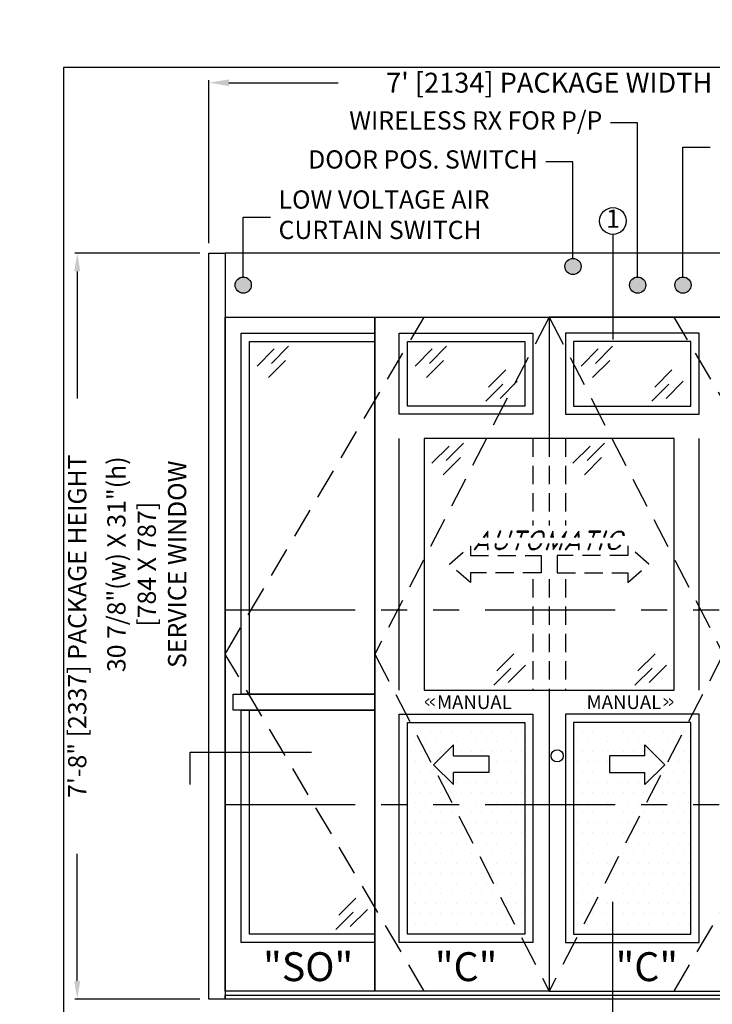
# Model space of a CAD drawing. Units: inches. Extents: x 10374 to 13700, y 5638 to 5921.
# Drawn here: x 10374 to 10459, y 5800 to 5921 of the extents above; entities that cross this region are included whole.
import ezdxf

# ---------------------------------------------------------------- set-up
doc = ezdxf.new("R2010")
doc.units = ezdxf.units.IN
doc.header["$MEASUREMENT"] = 0
doc.header["$PDSIZE"] = -1
doc.linetypes.add('HIDDEN', pattern=[0.075, 0.05, -0.025])
doc.linetypes.add('PHANTOM', pattern=[2.5, 1.25, -0.25, 0.25, -0.25, 0.25, -0.25])
doc.layers.get('0').update_dxf_attribs({"lineweight": 25})
doc.layers.get('Defpoints').update_dxf_attribs({"lineweight": 0})
for name, color, linetype, lineweight in [('DHB - ELEVATION', 7, 'PHANTOM', 25), ('DIM', 7, 'Continuous', 25), ('NOTES', 7, 'Continuous', 25), ('OBJECTS', 7, 'Continuous', 25)]:
    doc.layers.add(name, color=color, linetype=linetype, lineweight=lineweight)
doc.layers.add('ZOOM BOUNDARY', color=40, linetype='Continuous', lineweight=25, plot=False)
doc.styles.add('DIM', font='ARRomD.shx')
doc.dimstyles.get("Standard").update_dxf_attribs({"dimscale": 0, "dimtxt": 0.36, "dimasz": 0.4, "dimexe": 0.05, "dimexo": 0.2, "dimgap": 0.125, "dimtad": 0, "dimdec": 5, "dimzin": 0, "dimdsep": 46, "dimlunit": 4, "dimtxsty": 'DIM', "dimcen": 0.09, "dimclrd": 256, "dimclre": 256, "dimclrt": 256, "dimadec": 0, "dimazin": 0, "dimtfac": 1, "dimtdec": 4, "dimtofl": 0, "dimtmove": 0, "dimatfit": 3, "dimfxl": 1, "dimfrac": 2, "dimtolj": 1, "dimtzin": 0, "dimlwd": -1, "dimlwe": -1, "dimarcsym": 0})
pattern_1 = [(0, (165.9405, 3.139), (0.625, 1.25), [0, -1.25])]

# ---------------------------------------------------------------- blocks, each defined once
blk = doc.blocks.new('*D5015')
at = {"layer": 'Defpoints', "color": 0}
for p in [(10481.31, 5913.17), (10397.31, 5892.14), (10481.31, 5892.14)]:
    blk.add_point(p, dxfattribs=at)
at = {"layer": 'DIM'}
for p, q in [((10397.31, 5893.37), (10397.31, 5913.48)), ((10399.77, 5913.17), (10413.25, 5913.17)), ((10478.85, 5913.17), (10465.36, 5913.17)), ((10481.31, 5893.37), (10481.31, 5913.48))]:
    blk.add_line(p, q, dxfattribs=at)
for points in [[(10399.77, 5913.58), (10399.77, 5912.76), (10397.31, 5913.17)], [(10478.85, 5912.76), (10478.85, 5913.58), (10481.31, 5913.17)]]:
    blk.add_solid(points, dxfattribs=at)
at = {"layer": 'DIM', "insert": (10439.31, 5913.17), "char_height": 2.4592, "attachment_point": 5, "style": 'DIM'}
blk.add_mtext("\\A1;{7' [2134] PACKAGE WIDTH}", dxfattribs=at)
blk = doc.blocks.new('*D5016')
at = {"layer": 'Defpoints', "color": 0}
for p in [(10381.05, 5892.14), (10399.31, 5892.14), (10397.31, 5800.14)]:
    blk.add_point(p, dxfattribs=at)
at = {"layer": 'DIM'}
for p, q in [((10396.18, 5892.14), (10380.77, 5892.14)), ((10381.05, 5889.89), (10381.05, 5874.24)), ((10381.05, 5802.39), (10381.05, 5818.04)), ((10396.18, 5800.14), (10380.77, 5800.14))]:
    blk.add_line(p, q, dxfattribs=at)
for points in [[(10381.43, 5889.89), (10380.68, 5889.89), (10381.05, 5892.14)], [(10380.68, 5802.39), (10381.43, 5802.39), (10381.05, 5800.14)]]:
    blk.add_solid(points, dxfattribs=at)
at = {"layer": 'DIM', "insert": (10381.05, 5846.14), "char_height": 2.2476, "attachment_point": 5, "rotation": 90, "style": 'DIM'}
blk.add_mtext('\\A1;{7\'-8" [2337] PACKAGE HEIGHT}', dxfattribs=at)
blk = doc.blocks.new('pfeil1')
at = {"color": 0, "linetype": 'ByBlock', "lineweight": -2}
for points in [[(3.67, -15.77), (3.67, 0), (-3.67, 0), (-3.67, -15.77)], [(3.67, -15.77), (8.59, -15.77), (-0.26, -24.73), (-0.26, -24.73), (-9.1, -15.77), (-3.67, -15.77)]]:
    blk.add_lwpolyline(points, dxfattribs=at)
blk = doc.blocks.new('A$C12353')
for p, q in [((3.06, -0.94), (0.94, -3.06)), ((4.83, -0.59), (2.71, -2.71)), ((4.47, -2.35), (2.35, -4.47))]:
    blk.add_line(p, q)
blk = doc.blocks.new('20210914.15553224')
at = {"layer": 'NOTES', "linetype": 'Continuous', "ltscale": 40}
for p, q in [((-8.84, 1.04), (-7.55, 1.04)), ((-8.69, 1.13), (-7.61, 1.13)), ((2.4, 1.04), (3.69, 1.04)), ((2.55, 1.13), (3.63, 1.13))]:
    blk.add_line(p, q, dxfattribs=at)
for points in [[(-7.55, 1.98), (-7.56, 2.75), (-8.14, 1.98)], [(-6.24, 1.98), (-5.96, 2.75), (-6.08, 2.75), (-6.36, 1.98)], [(-4.86, 1.98), (-4.58, 2.75), (-4.67, 2.75), (-4.95, 1.98)], [(-3.32, 2.63), (-3.56, 1.98)], [(-3.46, 1.98), (-3.23, 2.63)], [(-0.6, 1.98), (-0.6, 2.21), (-0.62, 2.42), (-0.75, 2.63), (-0.94, 2.75), (-1.36, 2.75), (-1.62, 2.63), (-1.91, 2.42), (-2.1, 2.21), (-2.25, 1.98)], [(-0.71, 1.98), (-0.69, 2.21), (-0.79, 2.54), (-1.08, 2.63), (-1.29, 2.63), (-1.65, 2.54), (-1.98, 2.21), (-2.15, 1.98)], [(0.52, 1.98), (0.45, 2.75), (0.17, 1.98)], [(1.88, 1.98), (2.16, 2.75), (1.55, 1.98)], [(3.69, 1.98), (3.68, 2.75), (3.1, 1.98)], [(5.56, 2.63), (5.33, 1.98)], [(5.42, 1.98), (5.66, 2.63)], [(6.82, 1.98), (7.1, 2.75), (6.98, 2.75), (6.7, 1.98)], [(7.6, 1.98), (7.75, 2.21), (7.94, 2.42), (8.23, 2.63), (8.48, 2.75), (8.91, 2.75), (9.1, 2.63), (9.23, 2.42), (9.25, 2.21), (9.15, 2.21), (9.11, 2.42), (9.06, 2.54), (8.86, 2.63), (8.44, 2.63), (8.2, 2.54), (7.87, 2.21), (7.7, 1.98)], [(-8.7, 1.23), (-9.25, 0.5)], [(-9.25, 0.5), (-9.13, 0.5), (-8.58, 1.23)], [(-8.01, 1.98), (-7.68, 2.42), (-7.67, 1.98)], [(-7.65, 1.23), (-7.63, 0.5), (-7.54, 0.5), (-7.55, 1.23)], [(-6.67, 1.13), (-6.66, 0.83), (-6.53, 0.62), (-6.24, 0.5), (-6.03, 0.5), (-5.66, 0.62), (-5.37, 0.83), (-5.17, 1.13), (-5.13, 1.23)], [(-6.63, 1.23), (-6.67, 1.13)], [(-5.23, 1.23), (-5.26, 1.13), (-5.49, 0.83), (-5.63, 0.71), (-5.99, 0.62), (-6.2, 0.62), (-6.49, 0.71), (-6.57, 0.83), (-6.55, 1.13), (-6.51, 1.23)], [(-3.83, 1.23), (-4.1, 0.5), (-4, 0.5), (-3.74, 1.23)], [(-2.51, 1.23), (-2.53, 1.04), (-2.48, 0.83), (-2.35, 0.62), (-2.18, 0.5)], [(-2.41, 1.23), (-2.41, 1.04), (-2.32, 0.71)], [(-2.32, 0.71), (-2.02, 0.62), (-1.81, 0.62), (-1.45, 0.71), (-1.12, 1.04), (-1, 1.23)], [(-2.18, 0.5), (-1.76, 0.5), (-1.48, 0.62), (-1.2, 0.83), (-1.03, 1.04), (-0.89, 1.23)], [(-0.1, 1.23), (-0.37, 0.5)], [(-0.37, 0.5), (-0.25, 0.5), (0.02, 1.23)], [(0.29, 1.98), (0.37, 2.21), (0.39, 1.98)], [(0.45, 1.23), (0.5, 0.5), (1.09, 1.23)], [(0.94, 1.23), (0.62, 0.83), (0.58, 1.23)], [(1.52, 1.23), (1.25, 0.5), (1.34, 0.5), (1.61, 1.23)], [(1.69, 1.98), (1.87, 2.21), (1.79, 1.98)], [(1.99, 0.5), (2.11, 0.5), (2.66, 1.23)], [(2.54, 1.23), (1.99, 0.5)], [(3.23, 1.98), (3.56, 2.42), (3.57, 1.98)], [(3.59, 1.23), (3.61, 0.5), (3.7, 0.5), (3.69, 1.23)], [(5.05, 1.23), (4.79, 0.5), (4.88, 0.5), (5.15, 1.23)], [(6.16, 0.5), (6.28, 0.5), (6.55, 1.23)], [(6.43, 1.23), (6.16, 0.5)], [(8.82, 1.04), (8.65, 0.83), (8.36, 0.62), (8.09, 0.5), (7.67, 0.5), (7.5, 0.62), (7.36, 0.83), (7.32, 1.04), (7.34, 1.23)], [(7.44, 1.23), (7.44, 1.04), (7.53, 0.71), (7.71, 0.62), (8.13, 0.62), (8.4, 0.71), (8.53, 0.83), (8.73, 1.04), (8.82, 1.04)]]:
    blk.add_lwpolyline(points, dxfattribs=at)
for points in [[(-3.98, 2.63), (-2.57, 2.63), (-2.53, 2.75), (-3.93, 2.75)], [(4.91, 2.63), (6.31, 2.63), (6.36, 2.75), (4.95, 2.75)]]:
    blk.add_lwpolyline(points, close=True, dxfattribs=at)

msp = doc.modelspace()

# ---------------------------------------------------------------- hatches: boundary and pattern name
h = msp.add_hatch(color=256)
edge = h.paths.add_edge_path()
edge.add_arc((10442.24939, 5890.504362), 1, 0, 360)
h = msp.add_hatch(color=256)
edge = h.paths.add_edge_path()
edge.add_arc((10401.541635, 5888.203685), 1, 0, 360)
h = msp.add_hatch(color=256)
edge = h.paths.add_edge_path()
edge.add_arc((10450.226936, 5888.203685), 1, 0, 360)
h = msp.add_hatch(color=256)
edge = h.paths.add_edge_path()
edge.add_arc((10455.821351, 5888.203685), 1, 0, 360)
h = msp.add_hatch()
h.set_pattern_fill('DOTS', color=256, scale=20, style=0)
h.set_pattern_definition(pattern_1)
h.paths.add_polyline_path([(10436.306082, 5808.141185), (10436.306082, 5834.266185), (10421.806082, 5834.266185), (10421.806082, 5808.141185)])
h.paths.add_polyline_path([(10425.033967, 5829.045849), (10427.503632, 5831.483988), (10427.503632, 5830.128879), (10431.849379, 5830.128879), (10431.849379, 5828.104349), (10427.503632, 5828.104349), (10427.503632, 5826.607711)])
h = msp.add_hatch()
h.set_pattern_fill('DOTS', color=256, scale=20, style=0)
h.set_pattern_definition(pattern_1)
h.paths.add_polyline_path([(10456.806082, 5808.141185), (10456.806082, 5834.266185), (10442.306082, 5834.266185), (10442.306082, 5808.141185)])
h.paths.add_polyline_path([(10446.762785, 5828.104349), (10446.762785, 5830.128879), (10451.108531, 5830.128879), (10451.108531, 5831.483988), (10453.578196, 5829.045849), (10451.108531, 5826.607711), (10451.108531, 5828.104349)])

# ---------------------------------------------------------------- linework, layer by layer
for p, q in [((10420.806082, 5838.266185), (10420.806082, 5869.284412)), ((10457.806082, 5838.266185), (10457.806082, 5869.284412))]:
    msp.add_line(p, q)
at = {"linetype": 'HIDDEN', "ltscale": 45}
for p, q in [((10437.306082, 5869.284412), (10437.306082, 5858.548976)), ((10439.306082, 5869.284412), (10439.306082, 5858.548976)), ((10441.306082, 5869.284412), (10441.306082, 5858.548976)), ((10437.306082, 5851.931377), (10437.306082, 5838.266185)), ((10439.306082, 5851.931377), (10439.306082, 5838.266185)), ((10441.306082, 5851.931377), (10441.306082, 5838.266185))]:
    msp.add_line(p, q, dxfattribs=at)
for points in [[(10450.226936, 5889.203685), (10450.226936, 5908.230094), (10446.864097, 5908.230094)], [(10455.821351, 5889.203685), (10455.821351, 5905.230094), (10459.18419, 5905.230094)], [(10442.24939, 5891.504362), (10442.24939, 5903.413947), (10438.886551, 5903.413947)], [(10401.541635, 5889.203685), (10401.541635, 5896.597801), (10404.904474, 5896.597801)], [(10399.306082, 5892.141185), (10399.306082, 5800.141185), (10397.306082, 5800.141185), (10397.306082, 5892.141185), (10399.306082, 5892.141185)], [(10439.306082, 5838.266185), (10439.306082, 5801.141185), (10417.806082, 5801.141185), (10417.806082, 5884.266185), (10439.306082, 5884.266185), (10439.306082, 5869.284412)], [(10439.306082, 5838.266185), (10439.306082, 5838.266185), (10439.306082, 5801.141185), (10460.806082, 5801.141185), (10460.806082, 5884.266185), (10439.306082, 5884.266185), (10439.306082, 5869.284412)]]:
    msp.add_lwpolyline(points)
for points in [[(10399.306082, 5892.141185), (10399.306082, 5884.266185), (10479.306082, 5884.266185), (10479.306082, 5892.141185)], [(10417.806082, 5884.266185), (10417.806082, 5801.141185), (10399.306082, 5801.141185), (10399.306082, 5884.266185)], [(10401.306082, 5837.766185), (10401.306082, 5882.266185), (10417.806082, 5882.266185), (10417.806082, 5837.766185)], [(10437.306082, 5882.266185), (10437.306082, 5872.284412), (10420.806082, 5872.284412), (10420.806082, 5882.266185)], [(10441.306082, 5882.266185), (10441.306082, 5872.284412), (10457.806082, 5872.284412), (10457.806082, 5882.266185)], [(10402.306082, 5837.766185), (10402.306082, 5881.266185), (10417.806082, 5881.266185), (10417.806082, 5837.766185)], [(10436.306082, 5881.266185), (10436.306082, 5873.284412), (10421.806082, 5873.284412), (10421.806082, 5881.266185)], [(10442.306082, 5881.266185), (10442.306082, 5873.284412), (10456.806082, 5873.284412), (10456.806082, 5881.266185)], [(10423.886749, 5869.284412), (10423.886749, 5838.266185), (10454.725414, 5838.266185), (10454.725414, 5869.284412)], [(10417.806082, 5837.766185), (10417.806082, 5835.766185), (10400.306082, 5835.766185), (10400.306082, 5837.766185)], [(10401.306082, 5807.141185), (10401.306082, 5835.766185), (10417.806082, 5835.766185), (10417.806082, 5807.141185)], [(10402.306082, 5808.141185), (10402.306082, 5835.766185), (10417.806082, 5835.766185), (10417.806082, 5808.141185)], [(10437.306082, 5835.266185), (10437.306082, 5807.141185), (10420.806082, 5807.141185), (10420.806082, 5835.266185)], [(10441.306082, 5835.266185), (10441.306082, 5807.141185), (10457.806082, 5807.141185), (10457.806082, 5835.266185)], [(10436.306082, 5834.266185), (10436.306082, 5808.141185), (10421.806082, 5808.141185), (10421.806082, 5834.266185)], [(10442.306082, 5834.266185), (10442.306082, 5808.141185), (10456.806082, 5808.141185), (10456.806082, 5834.266185)], [(10399.306082, 5800.141185), (10399.306082, 5800.641185), (10479.306082, 5800.641185), (10479.306082, 5800.141185)]]:
    msp.add_lwpolyline(points, close=True)
at = {"linetype": 'HIDDEN', "ltscale": 75}
for points in [[(10423.886749, 5801.141185), (10399.306082, 5842.703685), (10423.886749, 5884.266185)], [(10439.306082, 5884.266185), (10417.806082, 5842.703685), (10439.306082, 5801.141185)], [(10439.306082, 5884.266185), (10460.806082, 5842.703685), (10439.306082, 5801.141185)], [(10454.725414, 5801.141185), (10479.306082, 5842.703685), (10454.725414, 5884.266185)]]:
    msp.add_lwpolyline(points, dxfattribs=at)
at = {"linetype": 'HIDDEN', "ltscale": 45}
for points in [[(10429.580646, 5856.01964), (10429.580646, 5854.844032), (10438.306082, 5854.844032), (10438.306082, 5852.706565), (10429.580646, 5852.706565), (10429.580646, 5851.530958), (10427.015685, 5853.775299)], [(10449.031518, 5856.01964), (10449.031518, 5854.844032), (10440.306082, 5854.844032), (10440.306082, 5852.706565), (10449.031518, 5852.706565), (10449.031518, 5851.530958), (10451.596479, 5853.775299)]]:
    msp.add_lwpolyline(points, close=True, dxfattribs=at)
msp.add_lwpolyline([(10395.302001, 5853.775299, 0, 0, 0), (10421.886749, 5853.775299, 0.75, 0, 0), (10423.886749, 5853.775299, 0, 0, 0)], format="xyseb")
for centre, radius in [((10442.24939, 5890.504362), 1), ((10401.541635, 5888.203685), 1), ((10450.226936, 5888.203685), 1), ((10455.821351, 5888.203685), 1), ((10440.306082, 5830.141185), 0.75)]:
    msp.add_circle(centre, radius)
at = {"layer": 'DHB - ELEVATION', "ltscale": 12.843}
for p, q in [((10399.306082, 5848.141185), (10479.306082, 5848.141185)), ((10399.306082, 5824.141185), (10479.306082, 5824.141185))]:
    msp.add_line(p, q, dxfattribs=at)
at = {"layer": 'NOTES'}
msp.add_line((10447.175555, 5894.468311), (10447.175555, 5881.516185), dxfattribs=at)
for points in [[(10394.978956, 5826.611374), (10394.978956, 5830.611374), (10409.978956, 5830.611374)], [(10451.175555, 5797.814059), (10447.175555, 5797.814059), (10447.175555, 5812.141185)]]:
    msp.add_lwpolyline(points, dxfattribs=at)
msp.add_circle((10447.175555, 5896.114684), 1.646373, dxfattribs=at)
at = {"layer": 'ZOOM BOUNDARY'}
msp.add_lwpolyline([(10379.342618, 5915.038165), (10379.342618, 5745.150827), (10527.125451, 5745.150827), (10527.125451, 5915.038165)], close=True, dxfattribs=at)

# ---------------------------------------------------------------- block references
at = {"linetype": 'HIDDEN', "ltscale": 50}
for p in [(10423.886749, 5869.284412), (10441.306082, 5869.284412)]:
    msp.add_blockref('A$C12353', p, dxfattribs=at)
msp.add_blockref('20210914.15553224', (10439.306082, 5855.094032))
at = {"linetype": 'HIDDEN', "ltscale": 50, "rotation": 180}
for p in [(10437.306082, 5838.266185), (10454.725414, 5838.266185)]:
    msp.add_blockref('A$C12353', p, dxfattribs=at)
at = {"layer": 'OBJECTS'}
for p in [(10402.306082, 5881.266185), (10421.806082, 5881.266185), (10442.306082, 5881.266185)]:
    msp.add_blockref('A$C12353', p, dxfattribs=at)
at = {"layer": 'OBJECTS', "rotation": 180}
for p in [(10436.306082, 5873.284412), (10456.806082, 5873.284412), (10417.806082, 5808.141185)]:
    msp.add_blockref('A$C12353', p, dxfattribs=at)
at = {"layer": 'OBJECTS', "yscale": 0.2755905511810308, "zscale": 0.2755905511811024}
for p, xscale, rotation in [((10431.849379, 5829.116614), -0.2755905511810308, 270), ((10446.762785, 5829.116614), 0.2755905511810308, 90.00000000000001)]:
    msp.add_blockref('pfeil1', p, dxfattribs=dict(at, xscale=xscale, rotation=rotation))

# ---------------------------------------------------------------- texts
at = {"layer": 'DIM', "insert": (10389.924593, 5853.775299), "char_height": 2.2476, "attachment_point": 5, "rotation": 90, "style": 'DIM'}
msp.add_mtext('{30 7/8"(w) X 31"(h)\\P[784 X 787]\\PSERVICE WINDOW}', dxfattribs=at)
at = {"layer": 'NOTES', "style": 'DIM'}
for s, insert, char_height, width, attachment_point in [('{WIRELESS RX FOR P/P}', (10445.864097, 5908.230094), 2.248, 48.54261843, 6), ('{DOOR POS. SWITCH}', (10437.886551, 5903.413947), 2.248, 33.2190082, 6), ('{LOW VOLTAGE AIR CURTAIN SWITCH}', (10405.904474, 5896.597801), 2.248, 30.92611044, 4), ('{1}', (10447.175555, 5896.114684), 2.2476722, 2.52264, 5), ('{"S\\FARItal.shx|c0;O\\FARRomD.shx|c0;"}', (10409.556082, 5804.141185), 3.564, 4, 5), ('{"\\FARItal.shx|c0;C\\FARRomD.shx|c0;"}', (10429.056082, 5804.141185), 3.564, 4, 5), ('{"\\FARItal.shx|c0;C\\FARRomD.shx|c0;"}', (10451.363474, 5804.141185), 3.564, 4, 5)]:
    msp.add_mtext(s, dxfattribs=dict(at, insert=insert, char_height=char_height, width=width, attachment_point=attachment_point))
at = {"layer": 'NOTES', "linetype": 'HIDDEN', "ltscale": 40, "char_height": 1.686, "width": 23.12365706, "attachment_point": 5, "style": 'DIM'}
for s, insert in [('{\\W0.5;<< \\W1;MANUAL}', (10429.306082, 5836.766185)), ('{MANUAL\\W0.5; >>}', (10449.306082, 5836.766185))]:
    msp.add_mtext(s, dxfattribs=dict(at, insert=insert))

# ---------------------------------------------------------------- dimensions: what is measured, and where the dimension line sits
at = {"layer": 'DIM'}
dim = msp.add_linear_dim(base=(10481.306082, 5913.168148), p1=(10397.306082, 5892.141185), p2=(10481.306082, 5892.141185), text='{<> PACKAGE WIDTH}', dimstyle='Standard', override={"dimscale": 6.148, "dimtxt": 0.4, "dimtolj": 1}, dxfattribs=at)
dim.commit()
dim.dimension.update_dxf_attribs({"geometry": '*D5015', "text_midpoint": (10439.306082, 5913.168148), "dimtype": 160})
dim = msp.add_linear_dim(base=(10381.051731, 5892.141185), p1=(10397.306082, 5800.141185), p2=(10399.306082, 5892.141185), angle=90, text='{<> PACKAGE HEIGHT}', dimstyle='Standard', override={"dimscale": 5.619, "dimtxt": 0.4, "dimlfac": 1, "dimlunit": 4, "dimtolj": 1}, dxfattribs=at)
dim.commit()
dim.dimension.update_dxf_attribs({"geometry": '*D5016', "text_midpoint": (10381.051731, 5846.141185)})

doc.saveas('drawing.dxf')
